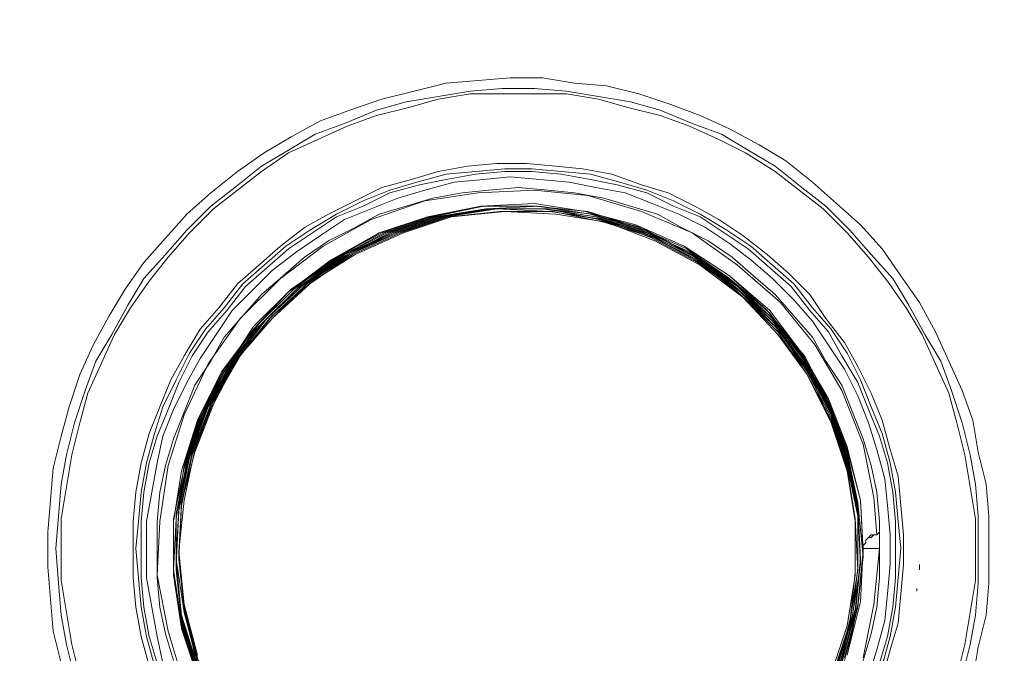
# Model space of a CAD drawing. Units: inches. Extents: x -15.2 to 18.3, y 3.9 to 25.4.
# Drawn here: x -6.3 to -6.2, y 8.1 to 8.1 of the extents above; entities that cross this region are included whole.
import ezdxf

# ---------------------------------------------------------------- set-up
doc = ezdxf.new("R2010")
doc.units = ezdxf.units.IN
doc.header["$MEASUREMENT"] = 0
doc.layers.add('Text', color=7, linetype='Continuous')

# ---------------------------------------------------------------- blocks, each defined once
blk = doc.blocks.new('block 301')
at = {"layer": 'Text', "color": 179, "lineweight": 9, "true_color": 0x231f20}
for points in [[(-6.220321, 8.093445), (-6.220321, 8.095759), (-6.220514, 8.098073), (-6.221092, 8.100387), (-6.221478, 8.102701), (-6.222249, 8.104822), (-6.223213, 8.106943), (-6.224178, 8.109064), (-6.225334, 8.111185), (-6.226684, 8.113114), (-6.228034, 8.115042), (-6.229577, 8.116778), (-6.231312, 8.11832), (-6.233048, 8.119863), (-6.234976, 8.121405), (-6.236904, 8.122562), (-6.239026, 8.123719), (-6.241147, 8.124684), (-6.243268, 8.125455), (-6.245582, 8.126226), (-6.247896, 8.126805), (-6.25021, 8.126998), (-6.252524, 8.127383), (-6.254838, 8.127383), (-6.257152, 8.12719), (-6.259466, 8.126998), (-6.26178, 8.126419), (-6.264094, 8.125841), (-6.266408, 8.125069), (-6.268529, 8.124298), (-6.27065, 8.123141), (-6.272578, 8.121984), (-6.274507, 8.120634), (-6.276435, 8.119091), (-6.27817, 8.117549), (-6.279713, 8.115813), (-6.281256, 8.114078), (-6.282606, 8.11215), (-6.283762, 8.110221), (-6.28492, 8.1081), (-6.285884, 8.105979), (-6.286655, 8.103665), (-6.287234, 8.101544), (-6.287812, 8.09923), (-6.288005, 8.096916), (-6.288198, 8.094602), (-6.288198, 8.092095), (-6.288005, 8.089781), (-6.287812, 8.087467), (-6.287234, 8.085153)], [(-6.221478, 8.083996), (-6.221092, 8.08631), (-6.220514, 8.088624), (-6.220321, 8.090938), (-6.220321, 8.093445)], [(-6.287619, 8.093445), (-6.287426, 8.095759), (-6.287234, 8.098073), (-6.286848, 8.100194), (-6.286269, 8.102508), (-6.285498, 8.104822), (-6.284727, 8.106943), (-6.28357, 8.108871), (-6.282413, 8.110993), (-6.281256, 8.112921), (-6.279713, 8.114656), (-6.27817, 8.116392), (-6.276435, 8.118127), (-6.274699, 8.119477), (-6.272771, 8.12102), (-6.270843, 8.122177), (-6.268915, 8.123334), (-6.266793, 8.124105), (-6.264479, 8.125069), (-6.262358, 8.125648), (-6.260044, 8.126033), (-6.25773, 8.126419), (-6.255416, 8.126612), (-6.253102, 8.126612), (-6.250788, 8.126419), (-6.248474, 8.126033), (-6.24616, 8.125648), (-6.244039, 8.125069), (-6.241725, 8.124105), (-6.239604, 8.123334), (-6.237676, 8.122177), (-6.235747, 8.12102), (-6.233819, 8.119477), (-6.232084, 8.118127), (-6.230348, 8.116392), (-6.228805, 8.114656), (-6.227263, 8.112921), (-6.226106, 8.110993), (-6.224949, 8.108871), (-6.223792, 8.106943), (-6.22302, 8.104822), (-6.222249, 8.102508), (-6.221671, 8.100194), (-6.221285, 8.098073), (-6.221092, 8.095759), (-6.221092, 8.093445), (-6.221092, 8.090938), (-6.221285, 8.088624), (-6.221671, 8.086503), (-6.222249, 8.084189)], [(-6.286269, 8.084189), (-6.286848, 8.086503), (-6.287234, 8.088624), (-6.287426, 8.090938), (-6.287619, 8.093445)], [(-6.287234, 8.093445), (-6.287234, 8.091131), (-6.286848, 8.088817), (-6.286462, 8.086503), (-6.285884, 8.084189)], [(-6.222635, 8.084189), (-6.222056, 8.086503), (-6.221671, 8.088817), (-6.221285, 8.091131), (-6.221285, 8.093445), (-6.221285, 8.095566), (-6.221671, 8.09788), (-6.222056, 8.100194), (-6.222635, 8.102508), (-6.223213, 8.104629), (-6.224178, 8.10675), (-6.225142, 8.108871), (-6.226299, 8.1108), (-6.227648, 8.112728), (-6.228998, 8.114464), (-6.230541, 8.116199), (-6.232276, 8.117935), (-6.234012, 8.119284), (-6.235747, 8.120634), (-6.237869, 8.121984), (-6.239797, 8.122948), (-6.241918, 8.123912), (-6.244039, 8.124684), (-6.246353, 8.125262), (-6.248474, 8.125841), (-6.250788, 8.126226), (-6.253102, 8.126226), (-6.255416, 8.126226), (-6.25773, 8.126226), (-6.260044, 8.125841), (-6.262165, 8.125262), (-6.264479, 8.124684), (-6.2666, 8.123912), (-6.268722, 8.122948), (-6.270843, 8.121984), (-6.272771, 8.120634), (-6.274507, 8.119284), (-6.276242, 8.117935), (-6.277977, 8.116199), (-6.27952, 8.114464), (-6.28087, 8.112728), (-6.28222, 8.1108), (-6.283377, 8.108871), (-6.284341, 8.10675), (-6.285305, 8.104629), (-6.285884, 8.102508), (-6.286462, 8.100194), (-6.286848, 8.09788), (-6.287234, 8.095566), (-6.287234, 8.093445)], [(-6.282027, 8.093445), (-6.282027, 8.095373), (-6.281834, 8.097494), (-6.281449, 8.099616), (-6.28087, 8.101737), (-6.280099, 8.103665), (-6.279327, 8.105593), (-6.278363, 8.107329), (-6.277206, 8.109257), (-6.275856, 8.1108), (-6.274507, 8.112535), (-6.272964, 8.113885), (-6.271421, 8.115235), (-6.269686, 8.116585), (-6.26795, 8.117549), (-6.266022, 8.118513), (-6.264094, 8.119477), (-6.261972, 8.120056), (-6.260044, 8.120634), (-6.257923, 8.12102), (-6.255802, 8.121213), (-6.253681, 8.121213), (-6.25156, 8.12102), (-6.249631, 8.120827), (-6.24751, 8.120441), (-6.245389, 8.11967), (-6.243461, 8.119091), (-6.241532, 8.118127), (-6.239797, 8.117163), (-6.238061, 8.116006), (-6.236326, 8.114656), (-6.234783, 8.113307), (-6.233241, 8.111764), (-6.232084, 8.110028), (-6.230734, 8.108293), (-6.22977, 8.106557), (-6.228805, 8.104629), (-6.228034, 8.102701), (-6.227456, 8.10058), (-6.226877, 8.098651), (-6.226684, 8.09653), (-6.226492, 8.094409), (-6.226492, 8.092288), (-6.226684, 8.090167), (-6.226877, 8.088046), (-6.227456, 8.086117), (-6.228034, 8.083996)], [(-6.28087, 8.08496), (-6.281449, 8.087081), (-6.281834, 8.089203), (-6.282027, 8.091324), (-6.282027, 8.093445)], [(-6.281834, 8.093445), (-6.281641, 8.095373), (-6.281449, 8.097494), (-6.281063, 8.099616), (-6.280484, 8.101737), (-6.279906, 8.103665), (-6.278942, 8.105593), (-6.277977, 8.107522), (-6.276821, 8.109257), (-6.275471, 8.1108), (-6.274121, 8.112535), (-6.272578, 8.113885), (-6.271036, 8.115235), (-6.2693, 8.116392), (-6.267372, 8.117549), (-6.265443, 8.118513), (-6.263515, 8.119284), (-6.261587, 8.119863), (-6.259466, 8.120441), (-6.257345, 8.120634), (-6.255223, 8.120827), (-6.253295, 8.120827), (-6.251174, 8.120634), (-6.249053, 8.120441), (-6.246932, 8.119863), (-6.245003, 8.119284), (-6.243075, 8.118513), (-6.241147, 8.117549), (-6.239218, 8.116392), (-6.237483, 8.115235), (-6.23594, 8.113885), (-6.234398, 8.112535), (-6.233048, 8.1108), (-6.231698, 8.109257), (-6.230541, 8.107522), (-6.229577, 8.105593), (-6.228805, 8.103665), (-6.228034, 8.101737), (-6.227456, 8.099616), (-6.22707, 8.097494), (-6.226877, 8.095373), (-6.226684, 8.093445), (-6.226877, 8.091324), (-6.22707, 8.089203), (-6.227456, 8.087081), (-6.228034, 8.08496)], [(-6.280484, 8.08496), (-6.281063, 8.087081), (-6.281449, 8.089203), (-6.281641, 8.091324), (-6.281834, 8.093445)], [(-6.281449, 8.093445), (-6.281449, 8.091324), (-6.281256, 8.089203), (-6.28087, 8.087081), (-6.280292, 8.085153)], [(-6.228227, 8.085153), (-6.227648, 8.087081), (-6.227263, 8.089203), (-6.22707, 8.091324), (-6.22707, 8.093445), (-6.22707, 8.095373), (-6.227263, 8.097494), (-6.227648, 8.099616), (-6.228227, 8.101544), (-6.228998, 8.103472), (-6.22977, 8.1054), (-6.230927, 8.107329), (-6.231891, 8.109064), (-6.233241, 8.110607), (-6.23459, 8.112342), (-6.236133, 8.113692), (-6.237676, 8.115042), (-6.239411, 8.116199), (-6.241147, 8.117356), (-6.243075, 8.118127), (-6.245003, 8.119091), (-6.247124, 8.11967), (-6.249053, 8.120056), (-6.251174, 8.120441), (-6.253295, 8.120634), (-6.255223, 8.120634), (-6.257345, 8.120441), (-6.259466, 8.120056), (-6.261394, 8.11967), (-6.263515, 8.119091), (-6.265443, 8.118127), (-6.267372, 8.117356), (-6.269107, 8.116199), (-6.270843, 8.115042), (-6.272385, 8.113692), (-6.273928, 8.112342), (-6.275278, 8.110607), (-6.276628, 8.109064), (-6.277785, 8.107329), (-6.278749, 8.1054), (-6.27952, 8.103472), (-6.280292, 8.101544), (-6.28087, 8.099616), (-6.281256, 8.097494), (-6.281449, 8.095373), (-6.281449, 8.093445)], [(-6.281063, 8.093445), (-6.281063, 8.095373), (-6.280677, 8.097494), (-6.280292, 8.099616), (-6.279906, 8.101544), (-6.279135, 8.103472), (-6.27817, 8.1054), (-6.277206, 8.107136), (-6.276049, 8.108871), (-6.274892, 8.110607), (-6.27335, 8.11215), (-6.272, 8.113499), (-6.270264, 8.114849), (-6.268529, 8.116006), (-6.266793, 8.117163), (-6.264865, 8.117935), (-6.262937, 8.118706), (-6.261008, 8.119284), (-6.258887, 8.119863), (-6.256766, 8.120056), (-6.254838, 8.120248), (-6.252717, 8.120056), (-6.250595, 8.119863), (-6.248667, 8.119477), (-6.246546, 8.119091), (-6.244618, 8.11832), (-6.242689, 8.117549), (-6.240761, 8.116585), (-6.239026, 8.115428), (-6.237483, 8.114271), (-6.23594, 8.112921), (-6.234398, 8.111378), (-6.233048, 8.109836), (-6.231891, 8.1081), (-6.230734, 8.106365), (-6.22977, 8.104436), (-6.228998, 8.102508), (-6.22842, 8.10058), (-6.227841, 8.098459), (-6.227648, 8.09653), (-6.227456, 8.094409), (-6.227456, 8.092288), (-6.227648, 8.090167), (-6.227841, 8.088238), (-6.22842, 8.086117), (-6.228998, 8.084189)], [(-6.279906, 8.085153), (-6.280292, 8.087081), (-6.280677, 8.089203), (-6.281063, 8.091324), (-6.281063, 8.093445)], [(-6.280292, 8.093445), (-6.280292, 8.091324), (-6.280099, 8.089203), (-6.279713, 8.087274), (-6.279135, 8.085346)], [(-6.229384, 8.085346), (-6.228805, 8.087274), (-6.22842, 8.089203), (-6.228227, 8.091324), (-6.228227, 8.093445), (-6.228227, 8.095373), (-6.22842, 8.097494), (-6.228805, 8.099423), (-6.229384, 8.101351), (-6.230155, 8.103279), (-6.230927, 8.105208), (-6.232084, 8.106943), (-6.233048, 8.108679), (-6.234398, 8.110221), (-6.235747, 8.111764), (-6.23729, 8.113114), (-6.238833, 8.114464), (-6.240568, 8.115621), (-6.242497, 8.116585), (-6.244232, 8.117549), (-6.24616, 8.118127), (-6.248089, 8.118706), (-6.25021, 8.119091), (-6.252138, 8.119284), (-6.254259, 8.119477), (-6.25638, 8.119284), (-6.258309, 8.119091), (-6.26043, 8.118706), (-6.262358, 8.118127), (-6.264286, 8.117549), (-6.266022, 8.116585), (-6.26795, 8.115621), (-6.269686, 8.114464), (-6.271228, 8.113114), (-6.272771, 8.111764), (-6.274121, 8.110221), (-6.275471, 8.108679), (-6.276435, 8.106943), (-6.277592, 8.105208), (-6.278363, 8.103279), (-6.279135, 8.101351), (-6.279713, 8.099423), (-6.280099, 8.097494), (-6.280292, 8.095373), (-6.280292, 8.093445)], [(-6.228227, 8.093445), (-6.228613, 8.089395), (-6.229384, 8.085539)], [(-6.278363, 8.08361), (-6.27952, 8.087467), (-6.280292, 8.091517), (-6.280099, 8.095373), (-6.27952, 8.099423), (-6.278363, 8.103086), (-6.276628, 8.10675), (-6.274314, 8.110028), (-6.271421, 8.112921), (-6.268336, 8.115235), (-6.264865, 8.117163), (-6.261008, 8.118513), (-6.257152, 8.119091), (-6.253102, 8.119284), (-6.249246, 8.118899), (-6.245389, 8.117742), (-6.241725, 8.116199), (-6.238447, 8.113885), (-6.235362, 8.111185), (-6.232855, 8.1081), (-6.230927, 8.104822), (-6.229384, 8.100965), (-6.228613, 8.097109), (-6.22842, 8.094409)], [(-6.229384, 8.093445), (-6.229577, 8.089588), (-6.230541, 8.085732)], [(-6.277399, 8.084189), (-6.278556, 8.08766), (-6.279135, 8.091517), (-6.279135, 8.095373), (-6.278556, 8.099037), (-6.277399, 8.102701), (-6.275664, 8.106172), (-6.27335, 8.109257), (-6.270843, 8.111957), (-6.267757, 8.114271), (-6.264286, 8.116199), (-6.260816, 8.117356), (-6.256959, 8.118127), (-6.253102, 8.11832), (-6.249438, 8.117742), (-6.245775, 8.116778), (-6.242304, 8.115235), (-6.239026, 8.113114), (-6.236326, 8.110607), (-6.233819, 8.107522), (-6.231891, 8.104243), (-6.230541, 8.100772), (-6.229577, 8.096916), (-6.229384, 8.093252), (-6.22977, 8.089395), (-6.230541, 8.085732)], [(-6.277399, 8.084189), (-6.278556, 8.087853), (-6.279135, 8.091709), (-6.279135, 8.095566), (-6.278363, 8.09923), (-6.277206, 8.102894), (-6.275471, 8.106172), (-6.27335, 8.10945), (-6.27065, 8.11215), (-6.267565, 8.114271), (-6.264286, 8.116199), (-6.260623, 8.117356), (-6.256766, 8.118127), (-6.253102, 8.118127), (-6.249246, 8.117742), (-6.245582, 8.116585), (-6.242111, 8.115042), (-6.239026, 8.112921), (-6.236133, 8.110414), (-6.233819, 8.107329), (-6.231891, 8.104051), (-6.230541, 8.10058), (-6.229577, 8.096916), (-6.229384, 8.093059), (-6.22977, 8.089203), (-6.230734, 8.085539)], [(-6.277399, 8.084382), (-6.278556, 8.088046), (-6.279135, 8.091902), (-6.278942, 8.095566), (-6.278363, 8.099423), (-6.277206, 8.102894), (-6.275471, 8.106365), (-6.273157, 8.10945), (-6.270457, 8.11215), (-6.267372, 8.114464), (-6.264094, 8.116199), (-6.26043, 8.117356), (-6.256766, 8.118127), (-6.252909, 8.118127), (-6.249053, 8.117549), (-6.245389, 8.116585), (-6.242111, 8.114849), (-6.238833, 8.112728), (-6.236133, 8.110221), (-6.233819, 8.107329), (-6.231891, 8.103858), (-6.230541, 8.100387), (-6.22977, 8.096723), (-6.229384, 8.092866), (-6.22977, 8.089203), (-6.230734, 8.085346)], [(-6.277399, 8.084575), (-6.278556, 8.088238), (-6.278942, 8.091902), (-6.278942, 8.095759), (-6.27817, 8.099423), (-6.277013, 8.103086), (-6.275278, 8.106557), (-6.272964, 8.10945), (-6.270264, 8.11215), (-6.267179, 8.114464), (-6.263901, 8.116199), (-6.260237, 8.117356), (-6.256573, 8.117935), (-6.252717, 8.118127), (-6.249053, 8.117549), (-6.245389, 8.116392), (-6.241918, 8.114849), (-6.238833, 8.112728), (-6.23594, 8.110028), (-6.233626, 8.107136), (-6.231891, 8.103858), (-6.230541, 8.100194), (-6.22977, 8.09653), (-6.229577, 8.092674), (-6.229962, 8.08901), (-6.230927, 8.085346)], [(-6.277399, 8.084767), (-6.278556, 8.088431), (-6.278942, 8.092095), (-6.278942, 8.095952), (-6.27817, 8.099616), (-6.277013, 8.103279), (-6.275085, 8.106557), (-6.272964, 8.109643), (-6.270264, 8.112342), (-6.267179, 8.114464), (-6.263708, 8.116199), (-6.260044, 8.117356), (-6.25638, 8.117935), (-6.252524, 8.117935), (-6.24886, 8.117549), (-6.245196, 8.116392), (-6.241725, 8.114656), (-6.23864, 8.112535), (-6.23594, 8.110028), (-6.233626, 8.106943), (-6.231891, 8.103665), (-6.230541, 8.100001), (-6.22977, 8.096337), (-6.229577, 8.092674), (-6.229962, 8.088817), (-6.230927, 8.085153)], [(-6.277399, 8.08496), (-6.278556, 8.088624), (-6.278942, 8.092288), (-6.278749, 8.096145), (-6.27817, 8.099808), (-6.276821, 8.103279), (-6.275085, 8.10675), (-6.272771, 8.109643), (-6.270071, 8.112342), (-6.266986, 8.114464), (-6.263515, 8.116199), (-6.260044, 8.117356), (-6.256188, 8.117935), (-6.252524, 8.117935), (-6.248667, 8.117356), (-6.245196, 8.116199), (-6.241725, 8.114656), (-6.23864, 8.112342), (-6.23594, 8.109836), (-6.233626, 8.10675), (-6.231698, 8.103472), (-6.230541, 8.100001), (-6.22977, 8.096145), (-6.229577, 8.092481), (-6.229962, 8.088624), (-6.231119, 8.08496)], [(-6.277399, 8.08496), (-6.278556, 8.088624), (-6.278942, 8.092481), (-6.278749, 8.096145), (-6.277977, 8.100001), (-6.276821, 8.103472), (-6.274892, 8.10675), (-6.272578, 8.109836), (-6.269879, 8.112342), (-6.266793, 8.114464), (-6.263322, 8.116199), (-6.259851, 8.117356), (-6.255995, 8.117935), (-6.252331, 8.117935), (-6.248667, 8.117356), (-6.245003, 8.116199), (-6.241532, 8.114464), (-6.238447, 8.112342), (-6.235747, 8.109643), (-6.233626, 8.106557), (-6.231698, 8.103279), (-6.230541, 8.099808), (-6.22977, 8.096145), (-6.229577, 8.092288), (-6.230155, 8.088624), (-6.231119, 8.08496)], [(-6.277399, 8.085153), (-6.278363, 8.088817), (-6.278942, 8.092674), (-6.278749, 8.096337), (-6.277977, 8.100001), (-6.276628, 8.103665), (-6.274699, 8.106943), (-6.272578, 8.109836), (-6.269686, 8.112535), (-6.2666, 8.114656), (-6.263322, 8.116199), (-6.259658, 8.117356), (-6.255995, 8.117935), (-6.252138, 8.117935), (-6.248474, 8.117163), (-6.244811, 8.116006), (-6.241532, 8.114271), (-6.238447, 8.11215), (-6.235747, 8.10945), (-6.233433, 8.106557), (-6.231698, 8.103086), (-6.230541, 8.099616), (-6.22977, 8.095952), (-6.22977, 8.092095), (-6.230155, 8.088431), (-6.231312, 8.084767)], [(-6.277399, 8.085346), (-6.278363, 8.08901), (-6.278749, 8.092674), (-6.278556, 8.09653), (-6.277785, 8.100194), (-6.276435, 8.103665), (-6.274699, 8.106943), (-6.272385, 8.110028), (-6.269686, 8.112535), (-6.266408, 8.114656), (-6.26313, 8.116199), (-6.259466, 8.117356), (-6.255802, 8.117935), (-6.251945, 8.117742), (-6.248281, 8.117163), (-6.244811, 8.116006), (-6.241339, 8.114271), (-6.238447, 8.111957), (-6.235747, 8.10945), (-6.233433, 8.106365), (-6.231698, 8.103086), (-6.230541, 8.099423), (-6.22977, 8.095759), (-6.22977, 8.091902), (-6.230348, 8.088238), (-6.231312, 8.084575)], [(-6.277399, 8.085539), (-6.278363, 8.089203), (-6.278749, 8.092866), (-6.278556, 8.096723), (-6.277785, 8.100387), (-6.276435, 8.103858), (-6.274507, 8.107136), (-6.272193, 8.110028), (-6.269493, 8.112535), (-6.266408, 8.114656), (-6.262937, 8.116199), (-6.259273, 8.117356), (-6.255609, 8.117742), (-6.251945, 8.117742), (-6.248089, 8.117163), (-6.244618, 8.115813), (-6.241339, 8.114078), (-6.238254, 8.111957), (-6.235555, 8.109257), (-6.233433, 8.106172), (-6.231698, 8.102894), (-6.230541, 8.09923), (-6.229962, 8.095566), (-6.22977, 8.091902), (-6.230348, 8.088046), (-6.231505, 8.084575)], [(-6.277399, 8.085732), (-6.278363, 8.089395), (-6.278749, 8.093059), (-6.278556, 8.096723), (-6.277592, 8.100387), (-6.276242, 8.103858), (-6.274507, 8.107136), (-6.272, 8.110028), (-6.2693, 8.112535), (-6.266215, 8.114656), (-6.262744, 8.116199), (-6.259273, 8.117356), (-6.255416, 8.117742), (-6.251752, 8.117742), (-6.248089, 8.11697), (-6.244425, 8.115813), (-6.241147, 8.114078), (-6.238254, 8.111764), (-6.235555, 8.109064), (-6.233433, 8.105979), (-6.231698, 8.102701), (-6.230541, 8.09923), (-6.229962, 8.095373), (-6.229962, 8.091709), (-6.230348, 8.088046), (-6.231505, 8.084382)], [(-6.229384, 8.093445), (-6.229577, 8.089588), (-6.230541, 8.085732)], [(-6.277399, 8.084189), (-6.278556, 8.08766), (-6.279135, 8.091517), (-6.279135, 8.095373), (-6.278556, 8.099037), (-6.277399, 8.102701), (-6.275664, 8.106172), (-6.27335, 8.109257), (-6.270843, 8.111957), (-6.267757, 8.114271), (-6.264286, 8.116199), (-6.260816, 8.117356), (-6.256959, 8.118127), (-6.253102, 8.11832), (-6.249438, 8.117742), (-6.245775, 8.116778), (-6.242304, 8.115235), (-6.239026, 8.113114), (-6.236133, 8.110607), (-6.233819, 8.107522), (-6.231891, 8.104243), (-6.230541, 8.100772), (-6.229577, 8.096916), (-6.229384, 8.093252), (-6.22977, 8.089395), (-6.230541, 8.085732)], [(-6.277399, 8.084189), (-6.278556, 8.087853), (-6.279135, 8.091709), (-6.279135, 8.095566), (-6.278363, 8.09923), (-6.277206, 8.102894), (-6.275471, 8.106172), (-6.27335, 8.10945), (-6.27065, 8.11215), (-6.267565, 8.114271), (-6.264286, 8.116199), (-6.260623, 8.117356), (-6.256766, 8.118127), (-6.253102, 8.118127), (-6.249246, 8.117742), (-6.245582, 8.116585), (-6.242111, 8.115042), (-6.239026, 8.112921), (-6.236133, 8.110414), (-6.233819, 8.107329), (-6.231891, 8.104051), (-6.230541, 8.10058), (-6.229577, 8.096916), (-6.229384, 8.093059), (-6.22977, 8.089203), (-6.230734, 8.085539)], [(-6.277399, 8.084382), (-6.278556, 8.088046), (-6.279135, 8.091902), (-6.278942, 8.095566), (-6.278363, 8.099423), (-6.277206, 8.103086), (-6.275471, 8.106365), (-6.273157, 8.10945), (-6.270457, 8.11215), (-6.267372, 8.114464), (-6.264094, 8.116199), (-6.26043, 8.117356), (-6.256766, 8.118127), (-6.252909, 8.118127), (-6.249053, 8.117549), (-6.245389, 8.116585), (-6.242111, 8.114849), (-6.238833, 8.112728), (-6.236133, 8.110221), (-6.233626, 8.107329), (-6.231891, 8.104051), (-6.230541, 8.100387), (-6.22977, 8.096723), (-6.229384, 8.092866), (-6.22977, 8.089203), (-6.230734, 8.085346)], [(-6.277399, 8.084575), (-6.278556, 8.088238), (-6.278942, 8.091902), (-6.278942, 8.095759), (-6.27817, 8.099423), (-6.277013, 8.103086), (-6.275278, 8.106557), (-6.272964, 8.10945), (-6.270264, 8.11215), (-6.267179, 8.114464), (-6.263901, 8.116199), (-6.260237, 8.117356), (-6.256573, 8.117935), (-6.252717, 8.118127), (-6.249053, 8.117549), (-6.245389, 8.116392), (-6.241918, 8.114849), (-6.238833, 8.112728), (-6.23594, 8.110028), (-6.233626, 8.107136), (-6.231891, 8.103858), (-6.230541, 8.100194), (-6.22977, 8.09653), (-6.229577, 8.092674), (-6.229962, 8.08901), (-6.230927, 8.085346)], [(-6.277399, 8.084767), (-6.278556, 8.088431), (-6.278942, 8.092095), (-6.278942, 8.095952), (-6.27817, 8.099616), (-6.277013, 8.103279), (-6.275085, 8.106557), (-6.272964, 8.109643), (-6.270264, 8.112342), (-6.267179, 8.114464), (-6.263708, 8.116199), (-6.260044, 8.117356), (-6.25638, 8.117935), (-6.252524, 8.117935), (-6.24886, 8.117549), (-6.245196, 8.116392), (-6.241725, 8.114656), (-6.23864, 8.112535), (-6.23594, 8.110028), (-6.233626, 8.106943), (-6.231698, 8.103665), (-6.230541, 8.100001), (-6.22977, 8.096337), (-6.229577, 8.092674), (-6.229962, 8.088817), (-6.230927, 8.085153)], [(-6.277399, 8.08496), (-6.278556, 8.088624), (-6.278942, 8.092288), (-6.278749, 8.096145), (-6.27817, 8.099808), (-6.276821, 8.103279), (-6.275085, 8.10675), (-6.272771, 8.109643), (-6.270071, 8.112342), (-6.266986, 8.114464), (-6.263515, 8.116199), (-6.260044, 8.117356), (-6.256188, 8.117935), (-6.252524, 8.117935), (-6.248667, 8.117356), (-6.245196, 8.116199), (-6.241725, 8.114656), (-6.23864, 8.112342), (-6.23594, 8.109836), (-6.233626, 8.10675), (-6.231698, 8.103472), (-6.230541, 8.100001), (-6.22977, 8.096145), (-6.229577, 8.092481), (-6.229962, 8.088624), (-6.231119, 8.08496)], [(-6.277399, 8.08496), (-6.278556, 8.088624), (-6.278942, 8.092481), (-6.278749, 8.096145), (-6.277977, 8.100001), (-6.276821, 8.103472), (-6.274892, 8.10675), (-6.272578, 8.109836), (-6.269879, 8.112342), (-6.266793, 8.114656), (-6.263322, 8.116199), (-6.259851, 8.117356), (-6.255995, 8.117935), (-6.252331, 8.117935), (-6.248667, 8.117356), (-6.245003, 8.116199), (-6.241532, 8.114464), (-6.238447, 8.112342), (-6.235747, 8.109643), (-6.233626, 8.10675), (-6.231698, 8.103279), (-6.230541, 8.099808), (-6.22977, 8.096145), (-6.229577, 8.092288), (-6.230155, 8.088624), (-6.231119, 8.08496)], [(-6.277399, 8.085153), (-6.278363, 8.088817), (-6.278942, 8.092674), (-6.278749, 8.096337), (-6.277977, 8.100001), (-6.276628, 8.103665), (-6.274892, 8.106943), (-6.272578, 8.109836), (-6.269686, 8.112535), (-6.2666, 8.114656), (-6.263322, 8.116199), (-6.259658, 8.117356), (-6.255995, 8.117935), (-6.252138, 8.117935), (-6.248474, 8.117163), (-6.244811, 8.116006), (-6.241532, 8.114271), (-6.238447, 8.11215), (-6.235747, 8.10945), (-6.233433, 8.106557), (-6.231698, 8.103086), (-6.230541, 8.099616), (-6.22977, 8.095952), (-6.22977, 8.092095), (-6.230155, 8.088431), (-6.231312, 8.084767)], [(-6.277399, 8.085346), (-6.278363, 8.08901), (-6.278749, 8.092674), (-6.278556, 8.09653), (-6.277785, 8.100194), (-6.276435, 8.103665), (-6.274699, 8.106943), (-6.272385, 8.110028), (-6.269686, 8.112535), (-6.266408, 8.114656), (-6.26313, 8.116199), (-6.259466, 8.117356), (-6.255802, 8.117935), (-6.251945, 8.117742), (-6.248281, 8.117163), (-6.244811, 8.116006), (-6.241339, 8.114271), (-6.238254, 8.111957), (-6.235747, 8.10945), (-6.233433, 8.106365), (-6.231698, 8.103086), (-6.230541, 8.099423), (-6.22977, 8.095759), (-6.22977, 8.091902), (-6.230348, 8.088238), (-6.231312, 8.084575)], [(-6.277399, 8.085539), (-6.278363, 8.089203), (-6.278749, 8.092866), (-6.278556, 8.096723), (-6.277785, 8.100387), (-6.276435, 8.103858), (-6.274507, 8.107136), (-6.272193, 8.110028), (-6.269493, 8.112535), (-6.266408, 8.114656), (-6.262937, 8.116199), (-6.259273, 8.117356), (-6.255609, 8.117742), (-6.251945, 8.117742), (-6.248089, 8.117163), (-6.244618, 8.115813), (-6.241339, 8.114078), (-6.238254, 8.111957), (-6.235555, 8.109257), (-6.233433, 8.106172), (-6.231698, 8.102894), (-6.230541, 8.09923), (-6.229962, 8.095566), (-6.22977, 8.091902), (-6.230348, 8.088046), (-6.231505, 8.084575)], [(-6.277592, 8.085732), (-6.278363, 8.089395), (-6.278749, 8.093059), (-6.278556, 8.096723), (-6.277592, 8.100387), (-6.276242, 8.103858), (-6.274507, 8.107136), (-6.272, 8.110028), (-6.2693, 8.112728), (-6.266215, 8.114656), (-6.262744, 8.116199), (-6.259273, 8.117356), (-6.255416, 8.117742), (-6.251752, 8.117742), (-6.248089, 8.11697), (-6.244425, 8.115813), (-6.241147, 8.114078), (-6.238254, 8.111764), (-6.235555, 8.109064), (-6.233433, 8.105979), (-6.231698, 8.102701), (-6.230541, 8.09923), (-6.229962, 8.095373), (-6.229962, 8.091709), (-6.230348, 8.088046), (-6.231505, 8.084382)], [(-6.276049, 8.082453), (-6.277592, 8.085924), (-6.278363, 8.089395), (-6.278749, 8.093252), (-6.278363, 8.096916), (-6.277592, 8.10058), (-6.276242, 8.104051), (-6.274314, 8.107329), (-6.272, 8.110221), (-6.269107, 8.112728), (-6.266022, 8.114656), (-6.262551, 8.116199), (-6.25908, 8.117356), (-6.255223, 8.117742), (-6.25156, 8.117549), (-6.247896, 8.11697), (-6.244425, 8.115621), (-6.241147, 8.113885), (-6.238061, 8.111571), (-6.235555, 8.108871), (-6.233241, 8.105979), (-6.231698, 8.102508), (-6.230541, 8.099037), (-6.229962, 8.095373), (-6.229962, 8.091517), (-6.230541, 8.087853), (-6.231698, 8.084382)], [(-6.276049, 8.082453), (-6.277592, 8.085924), (-6.278363, 8.089395), (-6.278749, 8.093252), (-6.278363, 8.096916), (-6.277592, 8.10058), (-6.276242, 8.104051), (-6.274314, 8.107329), (-6.272, 8.110221), (-6.269107, 8.112728), (-6.266022, 8.114656), (-6.262551, 8.116199), (-6.25908, 8.117356), (-6.255223, 8.117742), (-6.25156, 8.117549), (-6.247896, 8.11697), (-6.244425, 8.115621), (-6.241147, 8.113885), (-6.238061, 8.111571), (-6.235555, 8.108871), (-6.233433, 8.105979), (-6.231698, 8.102508), (-6.230541, 8.099037), (-6.229962, 8.095373), (-6.229962, 8.091517), (-6.230541, 8.087853), (-6.231698, 8.084382)], [(-6.228227, 8.094602), (-6.22842, 8.094409), (-6.228613, 8.094409), (-6.228805, 8.094409), (-6.228998, 8.094216), (-6.229191, 8.094023), (-6.229191, 8.093831), (-6.229384, 8.093638), (-6.229384, 8.093445)], [(-6.228227, 8.094602), (-6.22842, 8.094409), (-6.228613, 8.094409), (-6.228805, 8.094216), (-6.228998, 8.094216), (-6.229191, 8.094023), (-6.229191, 8.093831), (-6.229384, 8.093638), (-6.229384, 8.093445)], [(-6.229384, 8.093445), (-6.229384, 8.093445)], [(-6.228227, 8.093445), (-6.229384, 8.093445)], [(-6.228227, 8.093445), (-6.228227, 8.093252)], [(-6.228227, 8.093445), (-6.228227, 8.093445)], [(-6.228227, 8.093252), (-6.228227, 8.093252)], [(-6.225334, 8.091902), (-6.225334, 8.092288)], [(-6.225527, 8.09036), (-6.225527, 8.090552)]]:
    blk.add_lwpolyline(points, dxfattribs=at)
blk = doc.blocks.new('block 294')
at = {"layer": 'Text', "color": 179, "lineweight": 9, "true_color": 0x231f20}
blk.add_open_spline([(-6.761104, 7.688651), (-6.757938, 7.688651), (-6.754794, 7.687066), (-6.754456, 7.683586), (-6.753965, 7.678536), (-6.753474, 7.674489), (-6.753229, 7.671668), (-6.752984, 7.668847), (-6.749795, 7.66529), (-6.746115, 7.66529), (-6.742436, 7.66529), (-6.679026, 7.66529), (-6.67645, 7.66529), (-6.673874, 7.66529), (-6.67044, 7.669215), (-6.67044, 7.67363), (-6.67044, 7.678046), (-6.67044, 7.679517), (-6.67044, 7.681848), (-6.67044, 7.684178), (-6.667619, 7.688471), (-6.663081, 7.688471), (-6.654765, 7.688471), (-6.624048, 7.68848), (-6.620412, 7.68848), (-6.616776, 7.68848), (-6.613139, 7.684766), (-6.613139, 7.680897), (-6.613139, 7.677029), (-6.613139, 7.675636), (-6.613139, 7.672773), (-6.613139, 7.669911), (-6.610199, 7.665346), (-6.605866, 7.665346), (-6.605866, 7.665346), (-6.527441, 7.665346), (-6.527441, 7.665346), (-6.523108, 7.665346), (-6.520168, 7.669911), (-6.520168, 7.672773), (-6.520168, 7.675636), (-6.520168, 7.677029), (-6.520168, 7.680897), (-6.520168, 7.684766), (-6.516531, 7.68848), (-6.512895, 7.68848), (-6.509258, 7.68848), (-6.478542, 7.688471), (-6.470226, 7.688471), (-6.465688, 7.688471), (-6.462867, 7.684178), (-6.462867, 7.681848), (-6.462867, 7.679517), (-6.462867, 7.678046), (-6.462867, 7.67363), (-6.462867, 7.669215), (-6.459433, 7.66529), (-6.456857, 7.66529), (-6.454281, 7.66529), (-6.390871, 7.66529), (-6.387192, 7.66529), (-6.383512, 7.66529), (-6.380323, 7.668847), (-6.380078, 7.671668), (-6.379833, 7.674489), (-6.379342, 7.678536), (-6.378851, 7.683586), (-6.378513, 7.687066), (-6.375369, 7.688651), (-6.372203, 7.688651), (-6.372203, 7.688651), (-6.314478, 7.688541), (-6.314478, 7.688541), (-6.311631, 7.688541), (-6.309247, 7.685627), (-6.309048, 7.68417), (-6.308849, 7.682713), (-6.307888, 7.674044), (-6.307856, 7.672383), (-6.30779, 7.66894), (-6.30481, 7.665364), (-6.301565, 7.665364), (-6.298321, 7.665364), (-6.236936, 7.665364), (-6.232499, 7.665364), (-6.228063, 7.665364), (-6.225215, 7.669337), (-6.225215, 7.672383), (-6.225215, 7.675429), (-6.225149, 7.677548), (-6.225083, 7.681654), (-6.225016, 7.68576), (-6.220315, 7.688541), (-6.217931, 7.688541), (-6.215547, 7.688541), (-6.182107, 7.688541), (-6.181113, 7.688541), (-6.18012, 7.688541), (-6.179789, 7.68821), (-6.179723, 7.687746), (-6.179657, 7.687283), (-6.179458, 7.682449), (-6.179376, 7.680727), (-6.178993, 7.672663), (-6.169408, 7.665062), (-6.164661, 7.665062), (-6.159914, 7.665062), (-6.097254, 7.665062), (-6.090608, 7.665062), (-6.083962, 7.665062), (-6.07518, 7.67242), (-6.074705, 7.681202), (-6.074231, 7.689984), (-6.072569, 7.711345), (-6.072095, 7.719653), (-6.031983, 7.796316), (-6.021539, 7.879626), (-6.021539, 7.922823), (-6.021539, 7.932555), (-6.021539, 7.938963), (-6.021539, 7.944897), (-6.021539, 8.006845), (-6.054552, 8.055745), (-6.054552, 8.055745), (-6.054552, 8.055745), (-6.054552, 8.059312), (-6.054552, 8.059312), (-6.054552, 8.059312), (-6.053072, 8.059312), (-6.053072, 8.059312), (-6.053072, 8.059312), (-6.053072, 8.06037), (-6.053072, 8.06037), (-6.053072, 8.06037), (-6.050428, 8.06037), (-6.050428, 8.06037), (-6.050428, 8.06037), (-6.050428, 8.066081), (-6.050428, 8.066081), (-6.050428, 8.066081), (-6.04461, 8.066081), (-6.04461, 8.066081), (-6.04461, 8.066081), (-6.04461, 8.120761), (-6.04461, 8.120761), (-6.04461, 8.120761), (-6.050322, 8.120761), (-6.050322, 8.120761), (-6.050322, 8.120761), (-6.050322, 8.126578), (-6.050322, 8.126578), (-6.050322, 8.126578), (-6.053283, 8.126578), (-6.053283, 8.126578), (-6.053283, 8.126578), (-6.053283, 8.127425), (-6.053283, 8.127425), (-6.053283, 8.127425), (-6.054764, 8.127425), (-6.054764, 8.127425), (-6.054764, 8.127425), (-6.054764, 8.170711), (-6.054764, 8.173567), (-6.054764, 8.176422), (-6.058043, 8.18023), (-6.061956, 8.18023), (-6.065869, 8.18023), (-6.073801, 8.18023), (-6.073801, 8.18023), (-6.073801, 8.18023), (-6.074467, 8.1889), (-6.074859, 8.193133), (-6.075917, 8.204556), (-6.085012, 8.209104), (-6.091781, 8.209104), (-6.09855, 8.209104), (-6.106588, 8.209104), (-6.108704, 8.209104), (-6.110819, 8.209104), (-6.1123, 8.212065), (-6.1123, 8.213123), (-6.1123, 8.21418), (-6.1123, 8.214815), (-6.1123, 8.216613), (-6.1123, 8.218411), (-6.114626, 8.220632), (-6.116636, 8.220632), (-6.118646, 8.220632), (-6.144558, 8.220632), (-6.146567, 8.220632), (-6.148577, 8.220632), (-6.151115, 8.218728), (-6.151115, 8.216719), (-6.151115, 8.215555), (-6.151115, 8.214498), (-6.151115, 8.213546), (-6.151115, 8.212594), (-6.152279, 8.209104), (-6.1545, 8.209104), (-6.156721, 8.209104), (-6.157567, 8.209104), (-6.161586, 8.209104), (-6.172903, 8.209104), (-6.178508, 8.200537), (-6.179143, 8.193768), (-6.179777, 8.186999), (-6.180306, 8.179913), (-6.180306, 8.179913), (-6.180306, 8.179913), (-6.380412, 8.179913), (-6.380412, 8.179913), (-6.380412, 8.179913), (-6.423987, 8.206883), (-6.425468, 8.20794), (-6.426949, 8.208998), (-6.428218, 8.208998), (-6.429699, 8.208998), (-6.431179, 8.208998), (-6.450534, 8.208998), (-6.455188, 8.208998), (-6.459841, 8.208998), (-6.462803, 8.205719), (-6.462803, 8.202335), (-6.462803, 8.19895), (-6.462803, 8.196412), (-6.462803, 8.193345), (-6.462803, 8.190278), (-6.46513, 8.186047), (-6.469043, 8.186047), (-6.472956, 8.186047), (-6.508281, 8.186047), (-6.513147, 8.186047), (-6.518012, 8.186047), (-6.520233, 8.190278), (-6.520233, 8.193133), (-6.520233, 8.195989), (-6.520233, 8.197575), (-6.520233, 8.201594), (-6.520233, 8.205825), (-6.523617, 8.209104), (-6.527531, 8.209104), (-6.527531, 8.209104), (-6.605819, 8.209104), (-6.605819, 8.209104), (-6.609733, 8.209104), (-6.613117, 8.205825), (-6.613117, 8.201594), (-6.613117, 8.197575), (-6.613117, 8.195989), (-6.613117, 8.193133), (-6.613117, 8.190278), (-6.615338, 8.186047), (-6.620203, 8.186047), (-6.625068, 8.186047), (-6.660394, 8.186047), (-6.664307, 8.186047), (-6.66822, 8.186047), (-6.670547, 8.190278), (-6.670547, 8.193345), (-6.670547, 8.196412), (-6.670547, 8.19895), (-6.670547, 8.202335), (-6.670547, 8.205719), (-6.673508, 8.208998), (-6.678162, 8.208998), (-6.682816, 8.208998), (-6.702171, 8.208998), (-6.703651, 8.208998), (-6.705132, 8.208998), (-6.706401, 8.208998), (-6.707882, 8.20794), (-6.709363, 8.206883), (-6.752937, 8.179913), (-6.752937, 8.179913), (-6.752937, 8.179913), (-6.953044, 8.179913), (-6.953044, 8.179913), (-6.953044, 8.179913), (-6.953572, 8.186999), (-6.954207, 8.193768), (-6.954842, 8.200537), (-6.960447, 8.209104), (-6.971764, 8.209104), (-6.975783, 8.209104), (-6.976629, 8.209104), (-6.97885, 8.209104), (-6.981071, 8.209104), (-6.982235, 8.212594), (-6.982235, 8.213546), (-6.982235, 8.214498), (-6.982235, 8.215555), (-6.982235, 8.216719), (-6.982235, 8.218728), (-6.984773, 8.220632), (-6.986782, 8.220632), (-6.988792, 8.220632), (-7.014704, 8.220632), (-7.016714, 8.220632), (-7.018723, 8.220632), (-7.02105, 8.218411), (-7.02105, 8.216613), (-7.02105, 8.214815), (-7.02105, 8.21418), (-7.02105, 8.213123), (-7.02105, 8.212065), (-7.022531, 8.209104), (-7.024646, 8.209104), (-7.026761, 8.209104), (-7.034799, 8.209104), (-7.041568, 8.209104), (-7.048337, 8.209104), (-7.057433, 8.204556), (-7.058491, 8.193133), (-7.058883, 8.1889), (-7.059548, 8.18023), (-7.059548, 8.18023), (-7.059548, 8.18023), (-7.067481, 8.18023), (-7.071394, 8.18023), (-7.075307, 8.18023), (-7.078586, 8.176422), (-7.078586, 8.173567), (-7.078586, 8.170711), (-7.078586, 8.150404), (-7.078586, 8.150404), (-7.078586, 8.150404), (-7.080067, 8.150404), (-7.080067, 8.150404), (-7.080067, 8.150404), (-7.080067, 8.149558), (-7.080067, 8.149558), (-7.080067, 8.149558), (-7.083028, 8.149558), (-7.083028, 8.149558), (-7.083028, 8.149558), (-7.083028, 8.143741), (-7.083028, 8.143741), (-7.083028, 8.143741), (-7.088739, 8.143741), (-7.088739, 8.143741), (-7.088739, 8.143741), (-7.088739, 8.089061), (-7.088739, 8.089061), (-7.088739, 8.089061), (-7.082922, 8.089061), (-7.082922, 8.089061), (-7.082922, 8.089061), (-7.082922, 8.08335), (-7.082922, 8.08335), (-7.082922, 8.08335), (-7.080278, 8.08335), (-7.080278, 8.08335), (-7.080278, 8.08335), (-7.080278, 8.082292), (-7.080278, 8.082292), (-7.080278, 8.082292), (-7.078797, 8.082292), (-7.078797, 8.082292), (-7.078797, 8.082292), (-7.078797, 8.055745), (-7.078797, 8.055745), (-7.078797, 8.055745), (-7.111811, 8.006845), (-7.111811, 7.944897), (-7.111811, 7.938963), (-7.111811, 7.932555), (-7.111811, 7.922823), (-7.111811, 7.879626), (-7.101367, 7.796316), (-7.061255, 7.719653), (-7.060781, 7.711345), (-7.059119, 7.689984), (-7.058644, 7.681202), (-7.05817, 7.67242), (-7.049388, 7.665062), (-7.042742, 7.665062), (-7.036096, 7.665062), (-6.973436, 7.665062), (-6.968689, 7.665062), (-6.963942, 7.665062), (-6.954357, 7.672663), (-6.953974, 7.680727), (-6.953892, 7.682449), (-6.953693, 7.687283), (-6.953627, 7.687746), (-6.953561, 7.68821), (-6.95323, 7.688541), (-6.952236, 7.688541), (-6.951243, 7.688541), (-6.917803, 7.688541), (-6.915419, 7.688541), (-6.913035, 7.688541), (-6.908333, 7.68576), (-6.908267, 7.681654), (-6.908201, 7.677548), (-6.908135, 7.675429), (-6.908135, 7.672383), (-6.908135, 7.669337), (-6.905287, 7.665364), (-6.900851, 7.665364), (-6.896414, 7.665364), (-6.835029, 7.665364), (-6.831784, 7.665364), (-6.82854, 7.665364), (-6.82556, 7.66894), (-6.825494, 7.672383), (-6.825462, 7.674044), (-6.8245, 7.682713), (-6.824302, 7.68417), (-6.824103, 7.685627), (-6.821719, 7.688541), (-6.818872, 7.688541), (-6.818872, 7.688541), (-6.761104, 7.688651), (-6.761104, 7.688651)], degree=3, knots=[0, 0, 0, 0, 1, 1, 1, 2, 2, 2, 3, 3, 3, 4, 4, 4, 5, 5, 5, 6, 6, 6, 7, 7, 7, 8, 8, 8, 9, 9, 9, 10, 10, 10, 11, 11, 11, 12, 12, 12, 13, 13, 13, 14, 14, 14, 15, 15, 15, 16, 16, 16, 17, 17, 17, 18, 18, 18, 19, 19, 19, 20, 20, 20, 21, 21, 21, 22, 22, 22, 23, 23, 23, 24, 24, 24, 25, 25, 25, 26, 26, 26, 27, 27, 27, 28, 28, 28, 29, 29, 29, 30, 30, 30, 31, 31, 31, 32, 32, 32, 33, 33, 33, 34, 34, 34, 35, 35, 35, 36, 36, 36, 37, 37, 37, 38, 38, 38, 39, 39, 39, 40, 40, 40, 41, 41, 41, 42, 42, 42, 43, 43, 43, 44, 44, 44, 45, 45, 45, 46, 46, 46, 47, 47, 47, 48, 48, 48, 49, 49, 49, 50, 50, 50, 51, 51, 51, 52, 52, 52, 53, 53, 53, 54, 54, 54, 55, 55, 55, 56, 56, 56, 57, 57, 57, 58, 58, 58, 59, 59, 59, 60, 60, 60, 61, 61, 61, 62, 62, 62, 63, 63, 63, 64, 64, 64, 65, 65, 65, 66, 66, 66, 67, 67, 67, 68, 68, 68, 69, 69, 69, 70, 70, 70, 71, 71, 71, 72, 72, 72, 73, 73, 73, 74, 74, 74, 75, 75, 75, 76, 76, 76, 77, 77, 77, 78, 78, 78, 79, 79, 79, 80, 80, 80, 81, 81, 81, 82, 82, 82, 83, 83, 83, 84, 84, 84, 85, 85, 85, 86, 86, 86, 87, 87, 87, 88, 88, 88, 89, 89, 89, 90, 90, 90, 91, 91, 91, 92, 92, 92, 93, 93, 93, 94, 94, 94, 95, 95, 95, 96, 96, 96, 97, 97, 97, 98, 98, 98, 99, 99, 99, 100, 100, 100, 101, 101, 101, 102, 102, 102, 103, 103, 103, 104, 104, 104, 105, 105, 105, 106, 106, 106, 107, 107, 107, 108, 108, 108, 109, 109, 109, 110, 110, 110, 111, 111, 111, 112, 112, 112, 113, 113, 113, 114, 114, 114, 115, 115, 115, 116, 116, 116, 117, 117, 117, 118, 118, 118, 119, 119, 119, 120, 120, 120, 121, 121, 121, 122, 122, 122, 123, 123, 123, 124, 124, 124, 125, 125, 125, 126, 126, 126, 127, 127, 127, 128, 128, 128, 129, 129, 129, 130, 130, 130, 131, 131, 131, 132, 132, 132, 133, 133, 133, 134, 134, 134, 135, 135, 135, 136, 136, 136, 137, 137, 137, 138, 138, 138, 138], dxfattribs=at)
at = {"layer": 'Text'}
blk.add_blockref('block 301', (0, 0), dxfattribs=at)
blk = doc.blocks.new('block 293')
at = {"layer": 'Text'}
blk.add_blockref('block 294', (0, 0), dxfattribs=at)
blk = doc.blocks.new('block 292')
at = {"layer": 'Text'}
blk.add_blockref('block 293', (0, 0), dxfattribs=at)

msp = doc.modelspace()

# ---------------------------------------------------------------- block references
at = {"layer": 'Text'}
msp.add_blockref('block 292', (0, 0), dxfattribs=at)

doc.saveas('drawing.dxf')
